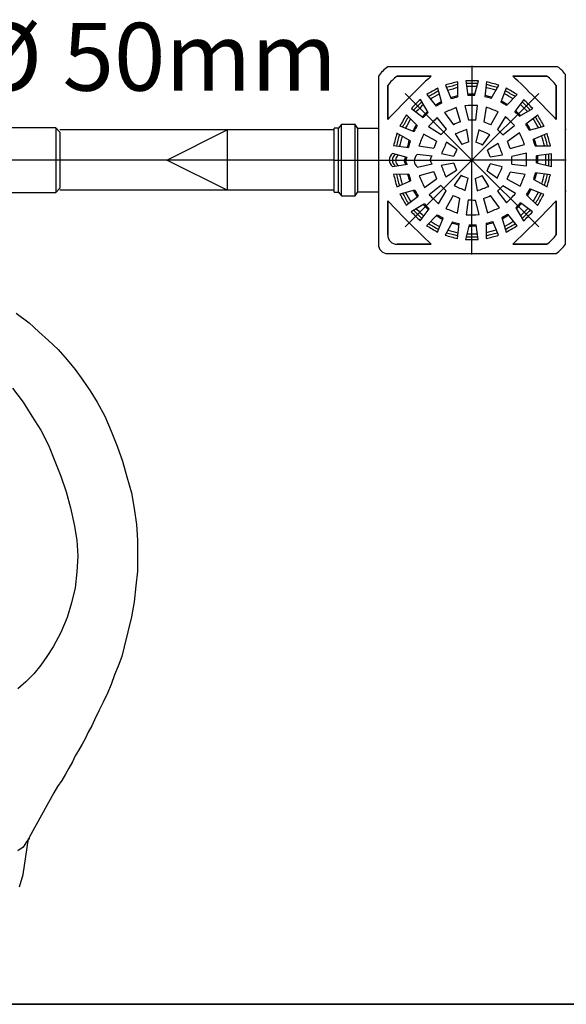
# Model space of a CAD drawing. Extents: x 37 to 356, y 44 to 90.
# Drawn here: x 325 to 326, y 73 to 74 of the extents above; entities that cross this region are included whole.
import ezdxf

# ---------------------------------------------------------------- set-up
doc = ezdxf.new("R2010")
doc.units = 0
doc.header["$MEASUREMENT"] = 0
doc.layers.get('0').update_dxf_attribs({"linetype": 'CONTINUOUS'})
doc.layers.add('ABERTURAS', color=2, linetype='CONTINUOUS')
doc.layers.add('Escoto Impr', color=250, linetype='CONTINUOUS')
doc.styles.get("Standard").update_dxf_attribs({"font": 'stylu.ttf'})

msp = doc.modelspace()

# ---------------------------------------------------------------- linework, layer by layer
at = {"layer": 'ABERTURAS'}
for p, q in [((324.58465, 72.83336), (327.23465, 72.83336)), ((327.23465, 72.83336), (325.23465, 72.83336))]:
    msp.add_line(p, q, dxfattribs=at)
for points in [[(325.47437, 73.40637), (325.48531, 73.39834), (325.48531, 73.39834), (325.49333, 73.39105), (325.50136, 73.38376), (325.50938, 73.37646), (325.51668, 73.36771), (325.52324, 73.35968), (325.52981, 73.35093), (325.53564, 73.34218), (325.54148, 73.33269), (325.54148, 73.33269), (325.54804, 73.32102), (325.55315, 73.30862), (325.55825, 73.29622), (325.56263, 73.28382), (325.56628, 73.27069), (325.56993, 73.25756), (325.57211, 73.24443), (325.5743, 73.2313), (325.5743, 73.2313), (325.57503, 73.21817), (325.57503, 73.20577), (325.57503, 73.19264), (325.57357, 73.18024), (325.57211, 73.16711), (325.56993, 73.15471), (325.56701, 73.14231), (325.56409, 73.12991), (325.56409, 73.12991), (325.5619, 73.12189), (325.55898, 73.11386), (325.55607, 73.10657), (325.55315, 73.09854), (325.55023, 73.09125), (325.54658, 73.08396), (325.54294, 73.07666), (325.53929, 73.06937), (325.53929, 73.06937), (325.5371, 73.06426), (325.53418, 73.05915), (325.53199, 73.05405), (325.52908, 73.04894), (325.52616, 73.04384), (325.52324, 73.03946), (325.52105, 73.03435), (325.51814, 73.02925), (325.51814, 73.02925), (325.51522, 73.02414), (325.5123, 73.01903), (325.50865, 73.01393), (325.50573, 73.00882), (325.48531, 72.97162), (325.48531, 72.97162), (325.48531, 72.97162), (325.48531, 72.97162), (325.48531, 72.97162), (325.48531, 72.97089), (325.48312, 72.96797), (325.48312, 72.96797), (325.4802, 72.9636), (325.47583, 72.96068)], [(325.47145, 73.34437), (325.4802, 73.33269), (325.4802, 73.33269), (325.4875, 73.32102), (325.49479, 73.30935), (325.50136, 73.29695), (325.50646, 73.28382), (325.51157, 73.27142), (325.51595, 73.25829), (325.51959, 73.24516), (325.52251, 73.2313), (325.52251, 73.2313), (325.5247, 73.21817), (325.52543, 73.20504), (325.5247, 73.19191), (325.52324, 73.17878), (325.52032, 73.16638), (325.51668, 73.15398), (325.51157, 73.14158), (325.50501, 73.12991)], [(325.50501, 73.12991), (325.50501, 73.12991), (325.4999, 73.12189), (325.49479, 73.11459), (325.48896, 73.1073), (325.48239, 73.10073), (325.47583, 73.0949)], [(325.47729, 72.93077), (325.4802, 72.94098), (325.48458, 72.97089), (325.48458, 72.97089), (325.48458, 72.97089), (325.48458, 72.97089), (325.48458, 72.97089), (325.48531, 72.97089)]]:
    msp.add_lwpolyline(points, dxfattribs=at)
at = {"layer": 'Escoto Impr', "linetype": 'Continuous'}
for p, q in [((325.78248, 73.61086), (325.78248, 73.61086)), ((325.92323, 73.61086), (325.78248, 73.61086)), ((325.92323, 73.61086), (325.78248, 73.61086)), ((325.85223, 73.61155), (325.85223, 73.53336)), ((325.92973, 73.61086), (325.92973, 73.61086)), ((325.77473, 73.60311), (325.77473, 73.60311)), ((325.77473, 73.60311), (325.77473, 73.46361)), ((325.77473, 73.60311), (325.77473, 73.46361)), ((325.79023, 73.60311), (325.79023, 73.60311)), ((325.79023, 73.60311), (325.81845, 73.60311)), ((325.81845, 73.60311), (325.79023, 73.60311)), ((325.81845, 73.60311), (325.81845, 73.60311)), ((325.84038, 73.59838), (325.84038, 73.59838)), ((325.84049, 73.58573), (325.84038, 73.59838)), ((325.84049, 73.58573), (325.84038, 73.59838)), ((325.84706, 73.59925), (325.84706, 73.59925)), ((325.84706, 73.59925), (325.84879, 73.58692)), ((325.84706, 73.59925), (325.84879, 73.58692)), ((325.85444, 73.58698), (325.85761, 73.59923)), ((325.85444, 73.58698), (325.85761, 73.59923)), ((325.85761, 73.59923), (325.85761, 73.59923)), ((325.86429, 73.59834), (325.86277, 73.58598)), ((325.86429, 73.59834), (325.86277, 73.58598)), ((325.86429, 73.59834), (325.86429, 73.59834)), ((325.88601, 73.60311), (325.88601, 73.60311)), ((325.88601, 73.60311), (325.91423, 73.60311)), ((325.91423, 73.60311), (325.88601, 73.60311)), ((325.91423, 73.60311), (325.91423, 73.60311)), ((325.92973, 73.46361), (325.92973, 73.60436)), ((325.92973, 73.46361), (325.92973, 73.60436)), ((325.78248, 73.59536), (325.78248, 73.59536)), ((325.78248, 73.56714), (325.78248, 73.59536)), ((325.78248, 73.59536), (325.78248, 73.56714)), ((325.79694, 73.58865), (325.85223, 73.53336)), ((325.82396, 73.5931), (325.82396, 73.5931)), ((325.82733, 73.5809), (325.82396, 73.5931)), ((325.82733, 73.5809), (325.82396, 73.5931)), ((325.83018, 73.59567), (325.83018, 73.59567)), ((325.83018, 73.59567), (325.83504, 73.5842)), ((325.83018, 73.59567), (325.83504, 73.5842)), ((325.90752, 73.58865), (325.85223, 73.53336)), ((325.86824, 73.58458), (325.87448, 73.59559)), ((325.86824, 73.58458), (325.87448, 73.59559)), ((325.87448, 73.59559), (325.87448, 73.59559)), ((325.8807, 73.593), (325.87603, 73.58146)), ((325.8807, 73.593), (325.87603, 73.58146)), ((325.8807, 73.593), (325.8807, 73.593)), ((325.92198, 73.59536), (325.92198, 73.59536)), ((325.92198, 73.59536), (325.92198, 73.56714)), ((325.92198, 73.56714), (325.92198, 73.59536)), ((325.80946, 73.58375), (325.80946, 73.58375)), ((325.81587, 73.57284), (325.80946, 73.58375)), ((325.81587, 73.57284), (325.80946, 73.58375)), ((325.81481, 73.58784), (325.81481, 73.58784)), ((325.81481, 73.58784), (325.82247, 73.57802)), ((325.81481, 73.58784), (325.82247, 73.57802)), ((325.82733, 73.5809), (325.82733, 73.5809)), ((325.83504, 73.5842), (325.83504, 73.5842)), ((325.84049, 73.58573), (325.84049, 73.58573)), ((325.84879, 73.58692), (325.84879, 73.58692)), ((325.85444, 73.58698), (325.85444, 73.58698)), ((325.86277, 73.58598), (325.86277, 73.58598)), ((325.86824, 73.58458), (325.86824, 73.58458)), ((325.87603, 73.58146), (325.87603, 73.58146)), ((325.88095, 73.57869), (325.88983, 73.58771)), ((325.88095, 73.57869), (325.88983, 73.58771)), ((325.89516, 73.5836), (325.88767, 73.57366)), ((325.89516, 73.5836), (325.88767, 73.57366)), ((325.88983, 73.58771), (325.88983, 73.58771)), ((325.89516, 73.5836), (325.89516, 73.5836)), ((325.80198, 73.5763), (325.80198, 73.5763)), ((325.80198, 73.5763), (325.81192, 73.5688)), ((325.80198, 73.5763), (325.81192, 73.5688)), ((325.81587, 73.57284), (325.81587, 73.57284)), ((325.82247, 73.57802), (325.82247, 73.57802)), ((325.82952, 73.57284), (325.83685, 73.56277)), ((325.82952, 73.57284), (325.83685, 73.56277)), ((325.82952, 73.57284), (325.82952, 73.57284)), ((325.83922, 73.57701), (325.83922, 73.57701)), ((325.84261, 73.56513), (325.83922, 73.57701)), ((325.84261, 73.56513), (325.83922, 73.57701)), ((325.84636, 73.57852), (325.84636, 73.57852)), ((325.84636, 73.57852), (325.84928, 73.56642)), ((325.84636, 73.57852), (325.84928, 73.56642)), ((325.8555, 73.56639), (325.85691, 73.57866)), ((325.8555, 73.56639), (325.85691, 73.57866)), ((325.85691, 73.57866), (325.85691, 73.57866)), ((325.86409, 73.57733), (325.86215, 73.56503)), ((325.86409, 73.57733), (325.86215, 73.56503)), ((325.86409, 73.57733), (325.86409, 73.57733)), ((325.86789, 73.56262), (325.87389, 73.57342)), ((325.86789, 73.56262), (325.87389, 73.57342)), ((325.87389, 73.57342), (325.87389, 73.57342)), ((325.88095, 73.57869), (325.88095, 73.57869)), ((325.88767, 73.57366), (325.88767, 73.57366)), ((325.89171, 73.56971), (325.90261, 73.57613)), ((325.89171, 73.56971), (325.90261, 73.57613)), ((325.90261, 73.57613), (325.90261, 73.57613)), ((325.78248, 73.56714), (325.78248, 73.56714)), ((325.80689, 73.56209), (325.79787, 73.57096)), ((325.80689, 73.56209), (325.79787, 73.57096)), ((325.79787, 73.57096), (325.79787, 73.57096)), ((325.81192, 73.5688), (325.81192, 73.5688)), ((325.8235, 73.5687), (325.8235, 73.5687)), ((325.83118, 73.55903), (325.8235, 73.5687)), ((325.83118, 73.55903), (325.8235, 73.5687)), ((325.84261, 73.56513), (325.84261, 73.56513)), ((325.84928, 73.56642), (325.84928, 73.56642)), ((325.8555, 73.56639), (325.8555, 73.56639)), ((325.86215, 73.56503), (325.86215, 73.56503)), ((325.88001, 73.56945), (325.87352, 73.55882)), ((325.88001, 73.56945), (325.87352, 73.55882)), ((325.88001, 73.56945), (325.88001, 73.56945)), ((325.89171, 73.56971), (325.89171, 73.56971)), ((325.90671, 73.57078), (325.89689, 73.56312)), ((325.90671, 73.57078), (325.89689, 73.56312)), ((325.90671, 73.57078), (325.90671, 73.57078)), ((325.92198, 73.56714), (325.92198, 73.56714)), ((325.50725, 73.56009), (325.46477, 73.56009)), ((325.51062, 73.55653), (325.50725, 73.56009)), ((325.50725, 73.56009), (325.50725, 73.50662)), ((325.51062, 73.55653), (325.51062, 73.51018)), ((325.73808, 73.53336), (325.73808, 73.55988)), ((325.7417, 73.55988), (325.73808, 73.55988)), ((325.74404, 73.56287), (325.7417, 73.55988)), ((325.7417, 73.53336), (325.7417, 73.55988)), ((325.75533, 73.56287), (325.74404, 73.56287)), ((325.74404, 73.53336), (325.74404, 73.56287)), ((325.75533, 73.53336), (325.75533, 73.56287)), ((325.75767, 73.55956), (325.75533, 73.56287)), ((325.75767, 73.53336), (325.75767, 73.55956)), ((325.77473, 73.55956), (325.75767, 73.55956)), ((325.79258, 73.56183), (325.79258, 73.56183)), ((325.79258, 73.56183), (325.80412, 73.55716)), ((325.79258, 73.56183), (325.80412, 73.55716)), ((325.80412, 73.55716), (325.80412, 73.55716)), ((325.80689, 73.56209), (325.80689, 73.56209)), ((325.81614, 73.56114), (325.81614, 73.56114)), ((325.81614, 73.56114), (325.82676, 73.55465)), ((325.81614, 73.56114), (325.82676, 73.55465)), ((325.83118, 73.55903), (325.83118, 73.55903)), ((325.83685, 73.56277), (325.83685, 73.56277)), ((325.84788, 73.55875), (325.84788, 73.55875)), ((325.84961, 73.54848), (325.84788, 73.55875)), ((325.84961, 73.54848), (325.84788, 73.55875)), ((325.85779, 73.55851), (325.8554, 73.54837)), ((325.85779, 73.55851), (325.8554, 73.54837)), ((325.85779, 73.55851), (325.85779, 73.55851)), ((325.86789, 73.56262), (325.86789, 73.56262)), ((325.87352, 73.55882), (325.87352, 73.55882)), ((325.8779, 73.5544), (325.88757, 73.56208)), ((325.8779, 73.5544), (325.88757, 73.56208)), ((325.89171, 73.55607), (325.88164, 73.54874)), ((325.89171, 73.55607), (325.88164, 73.54874)), ((325.88757, 73.56208), (325.88757, 73.56208)), ((325.89171, 73.55607), (325.89171, 73.55607)), ((325.89689, 73.56312), (325.89689, 73.56312)), ((325.89977, 73.55825), (325.91197, 73.56163)), ((325.89977, 73.55825), (325.91197, 73.56163)), ((325.89977, 73.55825), (325.89977, 73.55825)), ((325.91197, 73.56163), (325.91197, 73.56163)), ((325.93042, 73.55876), (325.92973, 73.55876)), ((325.78999, 73.55561), (325.78999, 73.55561)), ((325.801, 73.54937), (325.78999, 73.55561)), ((325.801, 73.54937), (325.78999, 73.55561)), ((325.801, 73.54937), (325.801, 73.54937)), ((325.82296, 73.54902), (325.81216, 73.55502)), ((325.82296, 73.54902), (325.81216, 73.55502)), ((325.81216, 73.55502), (325.81216, 73.55502)), ((325.82296, 73.54902), (325.82296, 73.54902)), ((325.82676, 73.55465), (325.82676, 73.55465)), ((325.83968, 73.5422), (325.8312, 73.54824)), ((325.83968, 73.5422), (325.8312, 73.54824)), ((325.8312, 73.54824), (325.8312, 73.54824)), ((325.83837, 73.55508), (325.83837, 73.55508)), ((325.83837, 73.55508), (325.84385, 73.54622)), ((325.83837, 73.55508), (325.84385, 73.54622)), ((325.84961, 73.54848), (325.84961, 73.54848)), ((325.8554, 73.54837), (325.8554, 73.54837)), ((325.86107, 73.5459), (325.86711, 73.55439)), ((325.86107, 73.5459), (325.86711, 73.55439)), ((325.86711, 73.55439), (325.86711, 73.55439)), ((325.8779, 73.5544), (325.8779, 73.5544)), ((325.88164, 73.54874), (325.88164, 73.54874)), ((325.91453, 73.5554), (325.90307, 73.55054)), ((325.91453, 73.5554), (325.90307, 73.55054)), ((325.90307, 73.55054), (325.90307, 73.55054)), ((325.91453, 73.5554), (325.91453, 73.5554)), ((325.78725, 73.54542), (325.78725, 73.54542)), ((325.78725, 73.54542), (325.7996, 73.5439)), ((325.78725, 73.54542), (325.7996, 73.5439)), ((325.7996, 73.5439), (325.7996, 73.5439)), ((325.80825, 73.54522), (325.82055, 73.54328)), ((325.80825, 73.54522), (325.82055, 73.54328)), ((325.80825, 73.54522), (325.80825, 73.54522)), ((325.82055, 73.54328), (325.82055, 73.54328)), ((325.83968, 73.5422), (325.83968, 73.5422)), ((325.84385, 73.54622), (325.84385, 73.54622)), ((325.86107, 73.5459), (325.86107, 73.5459)), ((325.87395, 73.54721), (325.86509, 73.54174)), ((325.87395, 73.54721), (325.86509, 73.54174)), ((325.86509, 73.54174), (325.86509, 73.54174)), ((325.87395, 73.54721), (325.87395, 73.54721)), ((325.88399, 73.54298), (325.89587, 73.54637)), ((325.88399, 73.54298), (325.89587, 73.54637)), ((325.88399, 73.54298), (325.88399, 73.54298)), ((325.89587, 73.54637), (325.89587, 73.54637)), ((325.9046, 73.5451), (325.91725, 73.5452)), ((325.9046, 73.5451), (325.91725, 73.5452)), ((325.9046, 73.5451), (325.9046, 73.5451)), ((325.91725, 73.5452), (325.91725, 73.5452)), ((325.51063, 73.53336), (325.45611, 73.53336)), ((325.73808, 73.53336), (325.51063, 73.53336)), ((325.73808, 73.50683), (325.73808, 73.53336)), ((325.73808, 73.53336), (325.85223, 73.53336)), ((325.7417, 73.50683), (325.7417, 73.53336)), ((325.74404, 73.50385), (325.74404, 73.53336)), ((325.75533, 73.50385), (325.75533, 73.53336)), ((325.75767, 73.50715), (325.75767, 73.53336)), ((325.78636, 73.53875), (325.78636, 73.53875)), ((325.7986, 73.53557), (325.78636, 73.53875)), ((325.7986, 73.53557), (325.78636, 73.53875)), ((325.79694, 73.47807), (325.85223, 73.53336)), ((325.7986, 73.53557), (325.7986, 73.53557)), ((325.80692, 73.53804), (325.80692, 73.53804)), ((325.8192, 73.53663), (325.80692, 73.53804)), ((325.8192, 73.53663), (325.80692, 73.53804)), ((325.8192, 73.53663), (325.8192, 73.53663)), ((325.82707, 73.53892), (325.83721, 73.53653)), ((325.82707, 73.53892), (325.83721, 73.53653)), ((325.82707, 73.53892), (325.82707, 73.53892)), ((325.83721, 73.53653), (325.83721, 73.53653)), ((325.85223, 73.45517), (325.85223, 73.53336)), ((325.90752, 73.47807), (325.85223, 73.53336)), ((325.93042, 73.53336), (325.85223, 73.53336)), ((325.86735, 73.53597), (325.87762, 73.5377)), ((325.86735, 73.53597), (325.87762, 73.5377)), ((325.86735, 73.53597), (325.86735, 73.53597)), ((325.87762, 73.5377), (325.87762, 73.5377)), ((325.89739, 73.53923), (325.88529, 73.53631)), ((325.89739, 73.53923), (325.88529, 73.53631)), ((325.88529, 73.53631), (325.88529, 73.53631)), ((325.89739, 73.53923), (325.89739, 73.53923)), ((325.91812, 73.53852), (325.90578, 73.5368)), ((325.91812, 73.53852), (325.90578, 73.5368)), ((325.90578, 73.5368), (325.90578, 73.5368)), ((325.91812, 73.53852), (325.91812, 73.53852)), ((325.78634, 73.52819), (325.79867, 73.52992)), ((325.78634, 73.52819), (325.79867, 73.52992)), ((325.78634, 73.52819), (325.78634, 73.52819)), ((325.79867, 73.52992), (325.79867, 73.52992)), ((325.80706, 73.52749), (325.81917, 73.53041)), ((325.80706, 73.52749), (325.81917, 73.53041)), ((325.80706, 73.52749), (325.80706, 73.52749)), ((325.82046, 73.52374), (325.80858, 73.52035)), ((325.82046, 73.52374), (325.80858, 73.52035)), ((325.81917, 73.53041), (325.81917, 73.53041)), ((325.82046, 73.52374), (325.82046, 73.52374)), ((325.8371, 73.53074), (325.82683, 73.52901)), ((325.8371, 73.53074), (325.82683, 73.52901)), ((325.82683, 73.52901), (325.82683, 73.52901)), ((325.8305, 73.51951), (325.83937, 73.52498)), ((325.8305, 73.51951), (325.83937, 73.52498)), ((325.8371, 73.53074), (325.8371, 73.53074)), ((325.83937, 73.52498), (325.83937, 73.52498)), ((325.86477, 73.52452), (325.86477, 73.52452)), ((325.86477, 73.52452), (325.87326, 73.51847)), ((325.86477, 73.52452), (325.87326, 73.51847)), ((325.86724, 73.53019), (325.86724, 73.53019)), ((325.87738, 73.52779), (325.86724, 73.53019)), ((325.87738, 73.52779), (325.86724, 73.53019)), ((325.87738, 73.52779), (325.87738, 73.52779)), ((325.8839, 73.52343), (325.8839, 73.52343)), ((325.8962, 73.5215), (325.8839, 73.52343)), ((325.8962, 73.5215), (325.8839, 73.52343)), ((325.88526, 73.53009), (325.88526, 73.53009)), ((325.88526, 73.53009), (325.89753, 73.52868)), ((325.88526, 73.53009), (325.89753, 73.52868)), ((325.89753, 73.52868), (325.89753, 73.52868)), ((325.90585, 73.53115), (325.90585, 73.53115)), ((325.90585, 73.53115), (325.9181, 73.52797)), ((325.90585, 73.53115), (325.9181, 73.52797)), ((325.9181, 73.52797), (325.9181, 73.52797)), ((325.79986, 73.52162), (325.78721, 73.52151)), ((325.79986, 73.52162), (325.78721, 73.52151)), ((325.78721, 73.52151), (325.78721, 73.52151)), ((325.78992, 73.51131), (325.80138, 73.51618)), ((325.78992, 73.51131), (325.80138, 73.51618)), ((325.79986, 73.52162), (325.79986, 73.52162)), ((325.80138, 73.51618), (325.80138, 73.51618)), ((325.80858, 73.52035), (325.80858, 73.52035)), ((325.81275, 73.51065), (325.82281, 73.51798)), ((325.81275, 73.51065), (325.82281, 73.51798)), ((325.82281, 73.51798), (325.82281, 73.51798)), ((325.8305, 73.51951), (325.8305, 73.51951)), ((325.84338, 73.52082), (325.83734, 73.51233)), ((325.84338, 73.52082), (325.83734, 73.51233)), ((325.84338, 73.52082), (325.84338, 73.52082)), ((325.84666, 73.5082), (325.84906, 73.51834)), ((325.84666, 73.5082), (325.84906, 73.51834)), ((325.84906, 73.51834), (325.84906, 73.51834)), ((325.85484, 73.51824), (325.85484, 73.51824)), ((325.85484, 73.51824), (325.85657, 73.50796)), ((325.85484, 73.51824), (325.85657, 73.50796)), ((325.86608, 73.51163), (325.8606, 73.5205)), ((325.8606, 73.5205), (325.8606, 73.5205)), ((325.86608, 73.51163), (325.8606, 73.5205)), ((325.87326, 73.51847), (325.87326, 73.51847)), ((325.88149, 73.5177), (325.88149, 73.5177)), ((325.88149, 73.5177), (325.89229, 73.5117)), ((325.88149, 73.5177), (325.89229, 73.5117)), ((325.8962, 73.5215), (325.8962, 73.5215)), ((325.90345, 73.51734), (325.90345, 73.51734)), ((325.90345, 73.51734), (325.91446, 73.51111)), ((325.90345, 73.51734), (325.91446, 73.51111)), ((325.90485, 73.52282), (325.90485, 73.52282)), ((325.91721, 73.5213), (325.90485, 73.52282)), ((325.91721, 73.5213), (325.90485, 73.52282)), ((325.91721, 73.5213), (325.91721, 73.5213)), ((325.50725, 73.50662), (325.51062, 73.51018)), ((325.73808, 73.50683), (325.7417, 73.50683)), ((325.7417, 73.50683), (325.74404, 73.50385)), ((325.75533, 73.50385), (325.75767, 73.50715)), ((325.75767, 73.50715), (325.77473, 73.50715)), ((325.78992, 73.51131), (325.78992, 73.51131)), ((325.80468, 73.50846), (325.79249, 73.50509)), ((325.80468, 73.50846), (325.79249, 73.50509)), ((325.80468, 73.50846), (325.80468, 73.50846)), ((325.81275, 73.51065), (325.81275, 73.51065)), ((325.82656, 73.51232), (325.81688, 73.50463)), ((325.82656, 73.51232), (325.81688, 73.50463)), ((325.82444, 73.49727), (325.83094, 73.50789)), ((325.82444, 73.49727), (325.83094, 73.50789)), ((325.82656, 73.51232), (325.82656, 73.51232)), ((325.83094, 73.50789), (325.83094, 73.50789)), ((325.83734, 73.51233), (325.83734, 73.51233)), ((325.84666, 73.5082), (325.84666, 73.5082)), ((325.85657, 73.50796), (325.85657, 73.50796)), ((325.86608, 73.51163), (325.86608, 73.51163)), ((325.87327, 73.50769), (325.87327, 73.50769)), ((325.87327, 73.50769), (325.88095, 73.49801)), ((325.87327, 73.50769), (325.88095, 73.49801)), ((325.87769, 73.51207), (325.87769, 73.51207)), ((325.88832, 73.50557), (325.87769, 73.51207)), ((325.88832, 73.50557), (325.87769, 73.51207)), ((325.89229, 73.5117), (325.89229, 73.5117)), ((325.90033, 73.50956), (325.90033, 73.50956)), ((325.91187, 73.50489), (325.90033, 73.50956)), ((325.91187, 73.50489), (325.90033, 73.50956)), ((325.91446, 73.51111), (325.91446, 73.51111)), ((325.92973, 73.50796), (325.93042, 73.50796)), ((325.39192, 73.50662), (325.50725, 73.50662)), ((325.74404, 73.50385), (325.75533, 73.50385)), ((325.78248, 73.49958), (325.78248, 73.49958)), ((325.78248, 73.47136), (325.78248, 73.49958)), ((325.78248, 73.49958), (325.78248, 73.47136)), ((325.79249, 73.50509), (325.79249, 73.50509)), ((325.79775, 73.49594), (325.80756, 73.5036)), ((325.79775, 73.49594), (325.80756, 73.5036)), ((325.80756, 73.5036), (325.80756, 73.5036)), ((325.81688, 73.50463), (325.81688, 73.50463)), ((325.83656, 73.50409), (325.83056, 73.49329)), ((325.83656, 73.50409), (325.83056, 73.49329)), ((325.83656, 73.50409), (325.83656, 73.50409)), ((325.84037, 73.48938), (325.8423, 73.50169)), ((325.84037, 73.48938), (325.8423, 73.50169)), ((325.8423, 73.50169), (325.8423, 73.50169)), ((325.84896, 73.50033), (325.84755, 73.48805)), ((325.84896, 73.50033), (325.84755, 73.48805)), ((325.84896, 73.50033), (325.84896, 73.50033)), ((325.85518, 73.5003), (325.85518, 73.5003)), ((325.8581, 73.48819), (325.85518, 73.5003)), ((325.8581, 73.48819), (325.85518, 73.5003)), ((325.86185, 73.50159), (325.86185, 73.50159)), ((325.86185, 73.50159), (325.86524, 73.48971)), ((325.86185, 73.50159), (325.86524, 73.48971)), ((325.8676, 73.50394), (325.8676, 73.50394)), ((325.87494, 73.49388), (325.8676, 73.50394)), ((325.87494, 73.49388), (325.8676, 73.50394)), ((325.88832, 73.50557), (325.88832, 73.50557)), ((325.89756, 73.50463), (325.89756, 73.50463)), ((325.89756, 73.50463), (325.90658, 73.49576)), ((325.89756, 73.50463), (325.90658, 73.49576)), ((325.91187, 73.50489), (325.91187, 73.50489)), ((325.92198, 73.49958), (325.92198, 73.49958)), ((325.92198, 73.49958), (325.92198, 73.47136)), ((325.92198, 73.47136), (325.92198, 73.49958)), ((325.79775, 73.49594), (325.79775, 73.49594)), ((325.81275, 73.49701), (325.80184, 73.49059)), ((325.81275, 73.49701), (325.80184, 73.49059)), ((325.80184, 73.49059), (325.80184, 73.49059)), ((325.80929, 73.48311), (325.81679, 73.49306)), ((325.80929, 73.48311), (325.81679, 73.49306)), ((325.81275, 73.49701), (325.81275, 73.49701)), ((325.81679, 73.49306), (325.81679, 73.49306)), ((325.82444, 73.49727), (325.82444, 73.49727)), ((325.83056, 73.49329), (325.83056, 73.49329)), ((325.87494, 73.49388), (325.87494, 73.49388)), ((325.88095, 73.49801), (325.88095, 73.49801)), ((325.88858, 73.49388), (325.88858, 73.49388)), ((325.88858, 73.49388), (325.89499, 73.48297)), ((325.88858, 73.49388), (325.89499, 73.48297)), ((325.90247, 73.49042), (325.89253, 73.49792)), ((325.90247, 73.49042), (325.89253, 73.49792)), ((325.89253, 73.49792), (325.89253, 73.49792)), ((325.90247, 73.49042), (325.90247, 73.49042)), ((325.90658, 73.49576), (325.90658, 73.49576)), ((325.80929, 73.48311), (325.80929, 73.48311)), ((325.8235, 73.48803), (325.81463, 73.47901)), ((325.8235, 73.48803), (325.81463, 73.47901)), ((325.8235, 73.48803), (325.8235, 73.48803)), ((325.82376, 73.47371), (325.82843, 73.48526)), ((325.82376, 73.47371), (325.82843, 73.48526)), ((325.82843, 73.48526), (325.82843, 73.48526)), ((325.84037, 73.48938), (325.84037, 73.48938)), ((325.84755, 73.48805), (325.84755, 73.48805)), ((325.8581, 73.48819), (325.8581, 73.48819)), ((325.86524, 73.48971), (325.86524, 73.48971)), ((325.86941, 73.48252), (325.86941, 73.48252)), ((325.87427, 73.47105), (325.86941, 73.48252)), ((325.87427, 73.47105), (325.86941, 73.48252)), ((325.87712, 73.48581), (325.8805, 73.47362)), ((325.87712, 73.48581), (325.8805, 73.47362)), ((325.87712, 73.48581), (325.87712, 73.48581)), ((325.88198, 73.4887), (325.88198, 73.4887)), ((325.88965, 73.47888), (325.88198, 73.4887)), ((325.88965, 73.47888), (325.88198, 73.4887)), ((325.89499, 73.48297), (325.89499, 73.48297)), ((325.81463, 73.47901), (325.81463, 73.47901)), ((325.83621, 73.48214), (325.82997, 73.47113)), ((325.83621, 73.48214), (325.82997, 73.47113)), ((325.83621, 73.48214), (325.83621, 73.48214)), ((325.84016, 73.46838), (325.84169, 73.48074)), ((325.84016, 73.46838), (325.84169, 73.48074)), ((325.84169, 73.48074), (325.84169, 73.48074)), ((325.85001, 73.47974), (325.84684, 73.46749)), ((325.85001, 73.47974), (325.84684, 73.46749)), ((325.85001, 73.47974), (325.85001, 73.47974)), ((325.85567, 73.4798), (325.85567, 73.4798)), ((325.85739, 73.46747), (325.85567, 73.4798)), ((325.85739, 73.46747), (325.85567, 73.4798)), ((325.86397, 73.48099), (325.86397, 73.48099)), ((325.86397, 73.48099), (325.86407, 73.46834)), ((325.86397, 73.48099), (325.86407, 73.46834)), ((325.88965, 73.47888), (325.88965, 73.47888)), ((325.78248, 73.47136), (325.78248, 73.47136)), ((325.82376, 73.47371), (325.82376, 73.47371)), ((325.82997, 73.47113), (325.82997, 73.47113)), ((325.84016, 73.46838), (325.84016, 73.46838)), ((325.84684, 73.46749), (325.84684, 73.46749)), ((325.85739, 73.46747), (325.85739, 73.46747)), ((325.86407, 73.46834), (325.86407, 73.46834)), ((325.87427, 73.47105), (325.87427, 73.47105)), ((325.8805, 73.47362), (325.8805, 73.47362)), ((325.92198, 73.47136), (325.92198, 73.47136)), ((325.77473, 73.46361), (325.77473, 73.46361)), ((325.79023, 73.46361), (325.79023, 73.46361)), ((325.81845, 73.46361), (325.79023, 73.46361)), ((325.79023, 73.46361), (325.81845, 73.46361)), ((325.81845, 73.46361), (325.81845, 73.46361)), ((325.88601, 73.46361), (325.88601, 73.46361)), ((325.91423, 73.46361), (325.88601, 73.46361)), ((325.88601, 73.46361), (325.91423, 73.46361)), ((325.91423, 73.46361), (325.91423, 73.46361)), ((325.92973, 73.46361), (325.92973, 73.46361)), ((325.78248, 73.45586), (325.78248, 73.45586)), ((325.78248, 73.45586), (325.92198, 73.45586)), ((325.78248, 73.45586), (325.92198, 73.45586)), ((325.92198, 73.45586), (325.92198, 73.45586))]:
    msp.add_line(p, q, dxfattribs=at)
for points in [[(325.78248, 73.61086, 0.073223), (325.77473, 73.60311)], [(325.78248, 73.61086, 0.073223), (325.77473, 73.60311)], [(325.92973, 73.60436, 0.073223), (325.92323, 73.61086)], [(325.92973, 73.60436, 0.073223), (325.92323, 73.61086)], [(325.79023, 73.60311, 0.073223), (325.78248, 73.59536)], [(325.79023, 73.60311, 0.073223), (325.78248, 73.59536)], [(325.81845, 73.60311, 0.013846), (325.78248, 73.56714)], [(325.81845, 73.60311, 0.013846), (325.78248, 73.56714)], [(325.84038, 73.59838, 0.000798), (325.83018, 73.59567)], [(325.84038, 73.59838, 0.000798), (325.83018, 73.59567)], [(325.85761, 73.59923, 0.000798), (325.84706, 73.59925)], [(325.85761, 73.59923, 0.000798), (325.84706, 73.59925)], [(325.85702, 73.59694, 0.000715), (325.84738, 73.59694)], [(325.87448, 73.59559, 0.000798), (325.86429, 73.59834)], [(325.87448, 73.59559, 0.000798), (325.86429, 73.59834)], [(325.92198, 73.56714, 0.013846), (325.88601, 73.60311)], [(325.92198, 73.56714, 0.013846), (325.88601, 73.60311)], [(325.92198, 73.59536, 0.073223), (325.91423, 73.60311)], [(325.92198, 73.59536, 0.073223), (325.91423, 73.60311)], [(325.82396, 73.5931, 0.000798), (325.81481, 73.58784)], [(325.82396, 73.5931, 0.000798), (325.81481, 73.58784)], [(325.82459, 73.59082, 0.000715), (325.81624, 73.586)], [(325.82526, 73.58837, 0.000624), (325.81778, 73.58403)], [(325.8404, 73.59602, 0.000715), (325.83109, 73.59352)], [(325.84042, 73.59348, 0.000624), (325.83207, 73.59121)], [(325.85638, 73.59448, 0.000624), (325.84773, 73.59446)], [(325.87206, 73.59132, 0.000624), (325.8637, 73.59354)], [(325.87332, 73.59354, 0.000715), (325.864, 73.59603)], [(325.88639, 73.58422, 0.000624), (325.87888, 73.58852)], [(325.88817, 73.58603, 0.000715), (325.87982, 73.59084)], [(325.88983, 73.58771, 0.000798), (325.8807, 73.593)], [(325.88983, 73.58771, 0.000798), (325.8807, 73.593)], [(325.80946, 73.58375, 0.000798), (325.80198, 73.5763)], [(325.80946, 73.58375, 0.000798), (325.80198, 73.5763)], [(325.81066, 73.58171, 0.000715), (325.80384, 73.57489)], [(325.82706, 73.5819, 0.000383), (325.82185, 73.57882)], [(325.82733, 73.5809, 0.000347), (325.82247, 73.57802)], [(325.82733, 73.5809, 0.000347), (325.82247, 73.57802)], [(325.84048, 73.58676, 0.000383), (325.83465, 73.58514)], [(325.84049, 73.58573, 0.000347), (325.83504, 73.5842)], [(325.84049, 73.58573, 0.000347), (325.83504, 73.5842)], [(325.8547, 73.58798, 0.000383), (325.84865, 73.58792)], [(325.85444, 73.58698, 0.000347), (325.84879, 73.58692)], [(325.85444, 73.58698, 0.000347), (325.84879, 73.58692)], [(325.86824, 73.58458, 0.000347), (325.86277, 73.58598)], [(325.86824, 73.58458, 0.000347), (325.86277, 73.58598)], [(325.86875, 73.58548, 0.000383), (325.86289, 73.58699)], [(325.88095, 73.57869, 0.000347), (325.87603, 73.58146)], [(325.88095, 73.57869, 0.000347), (325.87603, 73.58146)], [(325.88168, 73.57943, 0.000383), (325.87641, 73.5824)], [(325.90058, 73.57493, 0.000715), (325.89376, 73.58174)], [(325.90261, 73.57613, 0.000798), (325.89516, 73.5836)], [(325.90261, 73.57613, 0.000798), (325.89516, 73.5836)], [(325.81194, 73.57952, 0.000624), (325.80584, 73.57338)], [(325.81535, 73.57373, 0.000383), (325.81111, 73.56941)], [(325.81587, 73.57284, 0.000347), (325.81192, 73.5688)], [(325.81587, 73.57284, 0.000347), (325.81192, 73.5688)], [(325.83922, 73.57701, 0.001684), (325.82952, 73.57284)], [(325.83922, 73.57701, 0.001684), (325.82952, 73.57284)], [(325.85691, 73.57866, 0.001684), (325.84636, 73.57852)], [(325.85691, 73.57866, 0.001684), (325.84636, 73.57852)], [(325.87389, 73.57342, 0.001684), (325.86409, 73.57733)], [(325.87389, 73.57342, 0.001684), (325.86409, 73.57733)], [(325.89171, 73.56971, 0.000347), (325.88767, 73.57366)], [(325.89171, 73.56971, 0.000347), (325.88767, 73.57366)], [(325.8926, 73.57024, 0.000383), (325.88828, 73.57447)], [(325.89839, 73.57364, 0.000624), (325.89225, 73.57974)], [(325.79787, 73.57096, 0.000798), (325.79258, 73.56183)], [(325.79787, 73.57096, 0.000798), (325.79258, 73.56183)], [(325.79956, 73.5693, 0.000715), (325.79474, 73.56096)], [(325.80137, 73.56752, 0.000624), (325.79706, 73.56002)], [(325.8235, 73.5687, 0.001684), (325.81614, 73.56114)], [(325.8235, 73.5687, 0.001684), (325.81614, 73.56114)], [(325.84261, 73.56513, 0.0011), (325.83685, 73.56277)], [(325.84261, 73.56513, 0.0011), (325.83685, 73.56277)], [(325.8555, 73.56639, 0.0011), (325.84928, 73.56642)], [(325.8555, 73.56639, 0.0011), (325.84928, 73.56642)], [(325.86789, 73.56262, 0.0011), (325.86215, 73.56503)], [(325.86789, 73.56262, 0.0011), (325.86215, 73.56503)], [(325.88757, 73.56208, 0.001684), (325.88001, 73.56945)], [(325.88757, 73.56208, 0.001684), (325.88001, 73.56945)], [(325.90724, 73.56032, 0.000624), (325.90289, 73.5678)], [(325.90969, 73.561, 0.000715), (325.90487, 73.56934)], [(325.91197, 73.56163, 0.000798), (325.90671, 73.57078)], [(325.91197, 73.56163, 0.000798), (325.90671, 73.57078)], [(325.80616, 73.56281, 0.000383), (325.80318, 73.55754)], [(325.80689, 73.56209, 0.000347), (325.80412, 73.55716)], [(325.80689, 73.56209, 0.000347), (325.80412, 73.55716)], [(325.83118, 73.55903, 0.0011), (325.82676, 73.55465)], [(325.83118, 73.55903, 0.0011), (325.82676, 73.55465)], [(325.84788, 73.55875, 0.004939), (325.83837, 73.55508)], [(325.84788, 73.55875, 0.004939), (325.83837, 73.55508)], [(325.86711, 73.55439, 0.004939), (325.85779, 73.55851)], [(325.86711, 73.55439, 0.004939), (325.85779, 73.55851)], [(325.8779, 73.5544, 0.0011), (325.87352, 73.55882)], [(325.8779, 73.5544, 0.0011), (325.87352, 73.55882)], [(325.89587, 73.54637, 0.001684), (325.89171, 73.55607)], [(325.89587, 73.54637, 0.001684), (325.89171, 73.55607)], [(325.89977, 73.55825, 0.000347), (325.89689, 73.56312)], [(325.89977, 73.55825, 0.000347), (325.89689, 73.56312)], [(325.90077, 73.55853, 0.000383), (325.89769, 73.56374)], [(325.78999, 73.55561, 0.000798), (325.78725, 73.54542)], [(325.78999, 73.55561, 0.000798), (325.78725, 73.54542)], [(325.79205, 73.55445, 0.000715), (325.78956, 73.54514)], [(325.79426, 73.55319, 0.000624), (325.79204, 73.54483)], [(325.8001, 73.54988, 0.000383), (325.7986, 73.54402)], [(325.801, 73.54937, 0.000347), (325.7996, 73.5439)], [(325.801, 73.54937, 0.000347), (325.7996, 73.5439)], [(325.81216, 73.55502, 0.001684), (325.80825, 73.54522)], [(325.81216, 73.55502, 0.001684), (325.80825, 73.54522)], [(325.82296, 73.54902, 0.0011), (325.82055, 73.54328)], [(325.82296, 73.54902, 0.0011), (325.82055, 73.54328)], [(325.8312, 73.54824, 0.004939), (325.82707, 73.53892)], [(325.8312, 73.54824, 0.004939), (325.82707, 73.53892)], [(325.84961, 73.54848, 0.005135), (325.84385, 73.54622)], [(325.84961, 73.54848, 0.005135), (325.84385, 73.54622)], [(325.86107, 73.5459, 0.005135), (325.8554, 73.54837)], [(325.86107, 73.5459, 0.005135), (325.8554, 73.54837)], [(325.88399, 73.54298, 0.0011), (325.88164, 73.54874)], [(325.88399, 73.54298, 0.0011), (325.88164, 73.54874)], [(325.9046, 73.5451, 0.000347), (325.90307, 73.55054)], [(325.9046, 73.5451, 0.000347), (325.90307, 73.55054)], [(325.90563, 73.54511, 0.000383), (325.904, 73.55094)], [(325.91235, 73.54516, 0.000624), (325.91008, 73.55351)], [(325.91489, 73.54518, 0.000715), (325.91239, 73.55449)], [(325.91725, 73.5452, 0.000798), (325.91453, 73.5554)], [(325.91725, 73.5452, 0.000798), (325.91453, 73.5554)], [(325.83968, 73.5422, 0.005135), (325.83721, 73.53653)], [(325.83968, 73.5422, 0.005135), (325.83721, 73.53653)], [(325.86735, 73.53597, 0.005135), (325.86509, 73.54174)], [(325.86735, 73.53597, 0.005135), (325.86509, 73.54174)], [(325.87762, 73.5377, 0.004939), (325.87395, 73.54721)], [(325.87762, 73.5377, 0.004939), (325.87395, 73.54721)], [(325.78636, 73.53875, 0.499202), (325.78634, 73.52819)], [(325.78636, 73.53875, 0.499202), (325.78634, 73.52819)], [(325.78864, 73.53815, 0.499285), (325.78864, 73.52852)], [(325.7911, 73.53752, 0.499376), (325.79113, 73.52886)], [(325.7976, 73.53583, 0.499617), (325.79766, 73.52978)], [(325.7986, 73.53557, 0.499653), (325.79867, 73.52992)], [(325.7986, 73.53557, 0.499653), (325.79867, 73.52992)], [(325.80692, 73.53804, 0.498316), (325.80706, 73.52749)], [(325.80692, 73.53804, 0.498316), (325.80706, 73.52749)], [(325.8192, 73.53663, 0.4989), (325.81917, 73.53041)], [(325.8192, 73.53663, 0.4989), (325.81917, 73.53041)], [(325.88526, 73.53009, 0.0011), (325.88529, 73.53631)], [(325.88526, 73.53009, 0.0011), (325.88529, 73.53631)], [(325.89753, 73.52868, 0.001684), (325.89739, 73.53923)], [(325.89753, 73.52868, 0.001684), (325.89739, 73.53923)], [(325.90585, 73.53115, 0.000347), (325.90578, 73.5368)], [(325.90585, 73.53115, 0.000347), (325.90578, 73.5368)], [(325.90691, 73.53336, 0.000134), (325.90679, 73.53694)], [(325.90685, 73.53089, 0.000064), (325.90691, 73.53336)], [(325.91349, 73.53336, 0.000169), (325.91333, 73.53785)], [(325.91335, 73.5292, 0.000144), (325.91349, 73.53336)], [(325.91599, 73.53336, 0.000181), (325.91581, 73.5382)], [(325.91581, 73.52856, 0.000177), (325.91599, 73.53336)], [(325.9181, 73.52797, 0.000798), (325.91812, 73.53852)], [(325.9181, 73.52797, 0.000798), (325.91812, 73.53852)], [(325.82046, 73.52374, 0.0011), (325.82281, 73.51798)], [(325.82046, 73.52374, 0.0011), (325.82281, 73.51798)], [(325.82683, 73.52901, 0.004939), (325.8305, 73.51951)], [(325.82683, 73.52901, 0.004939), (325.8305, 73.51951)], [(325.8371, 73.53074, 0.005135), (325.83937, 73.52498)], [(325.8371, 73.53074, 0.005135), (325.83937, 73.52498)], [(325.86477, 73.52452, 0.005135), (325.86724, 73.53019)], [(325.86477, 73.52452, 0.005135), (325.86724, 73.53019)], [(325.87326, 73.51847, 0.004939), (325.87738, 73.52779)], [(325.87326, 73.51847, 0.004939), (325.87738, 73.52779)], [(325.88149, 73.5177, 0.0011), (325.8839, 73.52343)], [(325.88149, 73.5177, 0.0011), (325.8839, 73.52343)], [(325.78721, 73.52151, 0.000798), (325.78992, 73.51131)], [(325.78721, 73.52151, 0.000798), (325.78992, 73.51131)], [(325.78957, 73.52153, 0.000715), (325.79206, 73.51222)], [(325.79211, 73.52155, 0.000624), (325.79437, 73.5132)], [(325.79882, 73.52161, 0.000383), (325.80045, 73.51578)], [(325.79986, 73.52162, 0.000347), (325.80138, 73.51618)], [(325.79986, 73.52162, 0.000347), (325.80138, 73.51618)], [(325.80858, 73.52035, 0.001684), (325.81275, 73.51065)], [(325.80858, 73.52035, 0.001684), (325.81275, 73.51065)], [(325.84338, 73.52082, 0.005135), (325.84906, 73.51834)], [(325.84338, 73.52082, 0.005135), (325.84906, 73.51834)], [(325.85484, 73.51824, 0.005135), (325.8606, 73.5205)], [(325.85484, 73.51824, 0.005135), (325.8606, 73.5205)], [(325.89229, 73.5117, 0.001684), (325.8962, 73.5215)], [(325.89229, 73.5117, 0.001684), (325.8962, 73.5215)], [(325.90345, 73.51734, 0.000347), (325.90485, 73.52282)], [(325.90345, 73.51734, 0.000347), (325.90485, 73.52282)], [(325.90435, 73.51683, 0.000383), (325.90586, 73.52269)], [(325.91019, 73.51352, 0.000624), (325.91241, 73.52189)], [(325.9124, 73.51227, 0.000715), (325.9149, 73.52158)], [(325.91446, 73.51111, 0.000798), (325.91721, 73.5213)], [(325.91446, 73.51111, 0.000798), (325.91721, 73.5213)], [(325.80368, 73.50819, 0.000383), (325.80676, 73.50298)], [(325.80468, 73.50846, 0.000347), (325.80756, 73.5036)], [(325.80468, 73.50846, 0.000347), (325.80756, 73.5036)], [(325.82656, 73.51232, 0.0011), (325.83094, 73.50789)], [(325.82656, 73.51232, 0.0011), (325.83094, 73.50789)], [(325.83734, 73.51233, 0.004939), (325.84666, 73.5082)], [(325.83734, 73.51233, 0.004939), (325.84666, 73.5082)], [(325.85657, 73.50796, 0.004939), (325.86608, 73.51163)], [(325.85657, 73.50796, 0.004939), (325.86608, 73.51163)], [(325.87327, 73.50769, 0.0011), (325.87769, 73.51207)], [(325.87327, 73.50769, 0.0011), (325.87769, 73.51207)], [(325.89756, 73.50463, 0.000347), (325.90033, 73.50956)], [(325.89756, 73.50463, 0.000347), (325.90033, 73.50956)], [(325.8983, 73.5039, 0.000383), (325.90127, 73.50918)], [(325.90308, 73.4992, 0.000624), (325.90739, 73.5067)], [(325.78248, 73.49958, 0.013846), (325.81845, 73.46361)], [(325.78248, 73.49958, 0.013846), (325.81845, 73.46361)], [(325.79249, 73.50509, 0.000798), (325.79775, 73.49594)], [(325.79249, 73.50509, 0.000798), (325.79775, 73.49594)], [(325.79476, 73.50572, 0.000715), (325.79958, 73.49737)], [(325.79721, 73.5064, 0.000624), (325.80156, 73.49891)], [(325.81688, 73.50463, 0.001684), (325.82444, 73.49727)], [(325.81688, 73.50463, 0.001684), (325.82444, 73.49727)], [(325.83656, 73.50409, 0.0011), (325.8423, 73.50169)], [(325.83656, 73.50409, 0.0011), (325.8423, 73.50169)], [(325.84896, 73.50033, 0.0011), (325.85518, 73.5003)], [(325.84896, 73.50033, 0.0011), (325.85518, 73.5003)], [(325.86185, 73.50159, 0.0011), (325.8676, 73.50394)], [(325.86185, 73.50159, 0.0011), (325.8676, 73.50394)], [(325.88095, 73.49801, 0.001684), (325.88832, 73.50557)], [(325.88095, 73.49801, 0.001684), (325.88832, 73.50557)], [(325.88601, 73.46361, 0.013846), (325.92198, 73.49958)], [(325.88601, 73.46361, 0.013846), (325.92198, 73.49958)], [(325.9049, 73.49741, 0.000715), (325.90971, 73.50576)], [(325.90658, 73.49576, 0.000798), (325.91187, 73.50489)], [(325.90658, 73.49576, 0.000798), (325.91187, 73.50489)], [(325.80184, 73.49059, 0.000798), (325.80929, 73.48311)], [(325.80184, 73.49059, 0.000798), (325.80929, 73.48311)], [(325.80387, 73.49179, 0.000715), (325.81069, 73.48497)], [(325.80607, 73.49308, 0.000624), (325.8122, 73.48697)], [(325.81185, 73.49648, 0.000383), (325.81618, 73.49225)], [(325.81275, 73.49701, 0.000347), (325.81679, 73.49306)], [(325.81275, 73.49701, 0.000347), (325.81679, 73.49306)], [(325.83056, 73.49329, 0.001684), (325.84037, 73.48938)], [(325.83056, 73.49329, 0.001684), (325.84037, 73.48938)], [(325.86524, 73.48971, 0.001684), (325.87494, 73.49388)], [(325.86524, 73.48971, 0.001684), (325.87494, 73.49388)], [(325.88858, 73.49388, 0.000347), (325.89253, 73.49792)], [(325.88858, 73.49388, 0.000347), (325.89253, 73.49792)], [(325.8891, 73.49298, 0.000383), (325.89334, 73.49731)], [(325.89251, 73.4872, 0.000624), (325.89861, 73.49333)], [(325.8938, 73.48501, 0.000715), (325.90061, 73.49182)], [(325.89499, 73.48297, 0.000798), (325.90247, 73.49042)], [(325.89499, 73.48297, 0.000798), (325.90247, 73.49042)], [(325.81806, 73.4825, 0.000624), (325.82557, 73.4782)], [(325.82277, 73.48729, 0.000383), (325.82804, 73.48432)], [(325.8235, 73.48803, 0.000347), (325.82843, 73.48526)], [(325.8235, 73.48803, 0.000347), (325.82843, 73.48526)], [(325.84755, 73.48805, 0.001684), (325.8581, 73.48819)], [(325.84755, 73.48805, 0.001684), (325.8581, 73.48819)], [(325.86397, 73.48099, 0.000347), (325.86941, 73.48252)], [(325.86397, 73.48099, 0.000347), (325.86941, 73.48252)], [(325.87712, 73.48581, 0.000347), (325.88198, 73.4887)], [(325.87712, 73.48581, 0.000347), (325.88198, 73.4887)], [(325.8774, 73.48482, 0.000383), (325.88261, 73.48789)], [(325.87919, 73.47834, 0.000624), (325.88667, 73.48269)], [(325.81463, 73.47901, 0.000798), (325.82376, 73.47371)], [(325.81463, 73.47901, 0.000798), (325.82376, 73.47371)], [(325.81628, 73.48069, 0.000715), (325.82463, 73.47587)], [(325.83239, 73.47539, 0.000624), (325.84076, 73.47318)], [(325.8357, 73.48123, 0.000383), (325.84156, 73.47973)], [(325.83621, 73.48214, 0.000347), (325.84169, 73.48074)], [(325.83621, 73.48214, 0.000347), (325.84169, 73.48074)], [(325.84975, 73.47873, 0.000383), (325.85581, 73.47879)], [(325.85001, 73.47974, 0.000347), (325.85567, 73.4798)], [(325.85001, 73.47974, 0.000347), (325.85567, 73.4798)], [(325.86398, 73.47995, 0.000383), (325.86981, 73.48158)], [(325.86403, 73.47324, 0.000624), (325.87238, 73.4755)], [(325.87987, 73.47589, 0.000715), (325.88821, 73.48072)], [(325.8805, 73.47362, 0.000798), (325.88965, 73.47888)], [(325.8805, 73.47362, 0.000798), (325.88965, 73.47888)], [(325.78248, 73.47136, 0.426777), (325.79023, 73.46361)], [(325.78248, 73.47136, 0.426777), (325.79023, 73.46361)], [(325.82997, 73.47113, 0.000798), (325.84016, 73.46838)], [(325.82997, 73.47113, 0.000798), (325.84016, 73.46838)], [(325.83114, 73.47318, 0.000715), (325.84045, 73.47069)], [(325.84684, 73.46749, 0.000798), (325.85739, 73.46747)], [(325.84684, 73.46749, 0.000798), (325.85739, 73.46747)], [(325.84743, 73.46977, 0.000715), (325.85707, 73.46978)], [(325.84807, 73.47223, 0.000624), (325.85672, 73.47226)], [(325.86405, 73.4707, 0.000715), (325.87336, 73.4732)], [(325.86407, 73.46834, 0.000798), (325.87427, 73.47105)], [(325.86407, 73.46834, 0.000798), (325.87427, 73.47105)], [(325.91423, 73.46361, 0.073223), (325.92198, 73.47136)], [(325.91423, 73.46361, 0.073223), (325.92198, 73.47136)], [(325.77473, 73.46361, 0.426777), (325.78248, 73.45586)], [(325.77473, 73.46361, 0.426777), (325.78248, 73.45586)], [(325.92198, 73.45586, 0.073223), (325.92973, 73.46361)], [(325.92198, 73.45586, 0.073223), (325.92973, 73.46361)]]:
    msp.add_lwpolyline(points, format="xyb", dxfattribs=at)
for points in [[(325.73808, 73.55836, 0), (325.51063, 73.55836, 0)], [(325.64935, 73.53336, 0), (325.64935, 73.53336, 0), (325.64935, 73.50836, 0), (325.59935, 73.53336, 0), (325.64935, 73.55836, 0), (325.64935, 73.53336, 0)], [(325.73808, 73.50836, 0), (325.51063, 73.50836, 0)]]:
    msp.add_polyline3d(points, dxfattribs=at)

# ---------------------------------------------------------------- texts
at = {"linetype": 'Continuous'}
msp.add_text('%%C 50mm', height=0.05625, dxfattribs=at).set_placement((325.43882, 73.59097))

doc.saveas('drawing.dxf')
